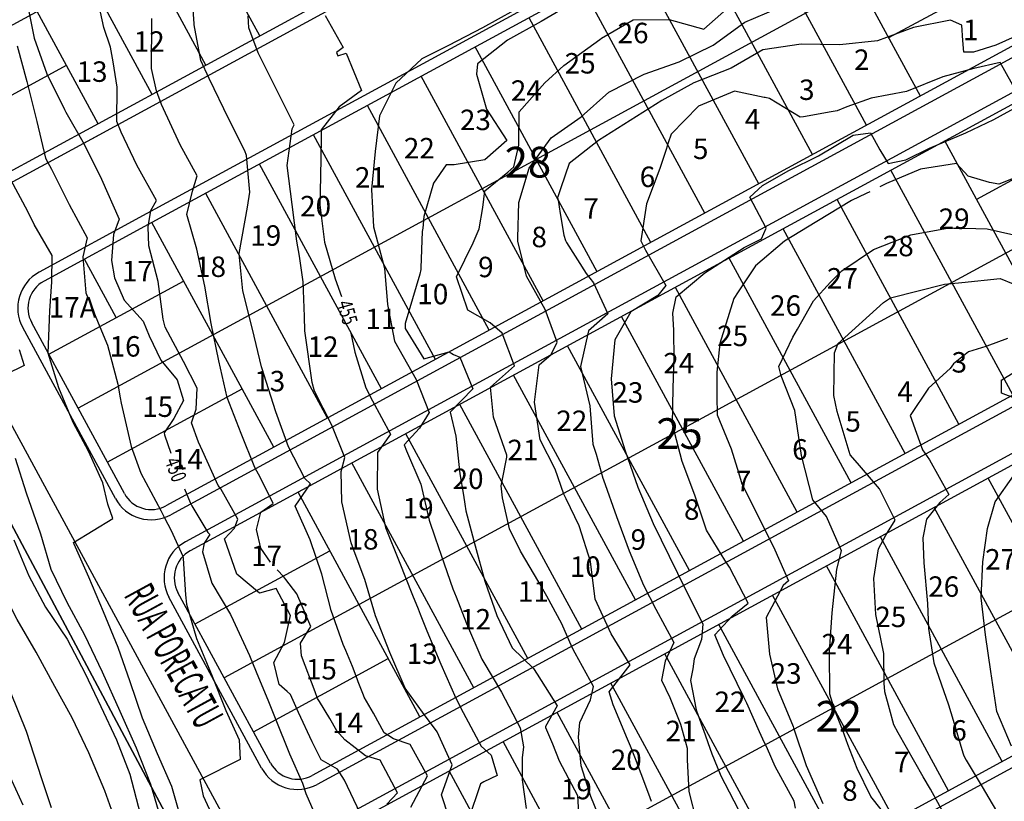
# Model space of a CAD drawing. Units: metres. Extents: x 408064 to 497533, y 7418034 to 7441460.
# Drawn here: x 432979 to 433172, y 7425462 to 7425614 of the extents above; entities that cross this region are included whole.
import ezdxf
from ezdxf.enums import TextEntityAlignment as Align

# ---------------------------------------------------------------- set-up
doc = ezdxf.new("R2010")
doc.units = ezdxf.units.M
for name, color, linetype in [('BAIRROS', 1, 'Continuous'), ('CURVA_INTERM', 255, 'Continuous'), ('CURVA_MESTRA', 1, 'Continuous'), ('DESENHO_LOTES', 3, 'Continuous'), ('DESENHO_QUADRAS', 7, 'Continuous'), ('MEIO_FIO', 8, 'Continuous'), ('NOME_LOTES', 7, 'Continuous'), ('NOME_QUADRAS', 7, 'Continuous'), ('NOME_RUAS', 7, 'Continuous'), ('TOP_CURVA_MESTRA', 1, 'Continuous')]:
    doc.layers.add(name, color=color, linetype=linetype)
doc.styles.add('ARIAL', font='arial.ttf')
doc.styles.add('LDUP', font='LDUP.SHX')

msp = doc.modelspace()

# ---------------------------------------------------------------- linework, layer by layer
at = {"layer": 'BAIRROS'}
for points in [[(432829.8472, 7425859.1653), (432869.2685, 7425718.6825), (432912.0186, 7425638.5261), (433052.9563, 7425374.268), (433136.6353, 7425217.3698), (433176.3231, 7425142.9552)], [(432589.6246, 7425281.2514), (432760.0674, 7425316.6563), (432762.3835, 7425312.4206), (432796.4179, 7425324.1663), (432819.7125, 7425328.979), (432962.828, 7425358.5464), (433025.5012, 7425364.9564), (433052.9563, 7425374.268), (432912.0186, 7425638.5261), (432400.9955, 7425594.6447)]]:
    msp.add_lwpolyline(points, dxfattribs=at)
at = {"layer": 'CURVA_INTERM', "linetype": 'Continuous'}
for points in [[(433045.7496, 7425459.2202, 451), (433042.6796, 7425465.6902, 451), (433041.3296, 7425467.8502, 451), (433038.1296, 7425469.6202, 451), (433036.4096, 7425473.1502, 451), (433033.6896, 7425478.9102, 451), (433032.1296, 7425482.4402, 451), (433031.4896, 7425483.0302, 451), (433029.8996, 7425484.3602, 451), (433028.8496, 7425488.7102, 451), (433030.9496, 7425492.5702, 451), (433032.1596, 7425497.8402, 451), (433029.3396, 7425503.1702, 451), (433026.0496, 7425502.2102, 451), (433021.6596, 7425505.9702, 451), (433019.2396, 7425512.8502, 451), (433021.1796, 7425514.9402, 451), (433021.8596, 7425516.7302, 451), (433018.5296, 7425522.6202, 451), (433017.9696, 7425523.3002, 451), (433014.9196, 7425530.0902, 451), (433014.1696, 7425531.7802, 451), (433012.7396, 7425535.5502, 451), (433013.6796, 7425538.2302, 451), (433013.8996, 7425542.3502, 451), (433011.2096, 7425547.5602, 451), (433007.5996, 7425554.2302, 451), (433007.2096, 7425555.8102, 451), (433006.2196, 7425563.1702, 451), (433004.4096, 7425570.1602, 451), (433004.2796, 7425573.8502, 451), (433004.8396, 7425577.0502, 451), (433005.8996, 7425579.0202, 451), (433002.0596, 7425585.9602, 451), (432999.0296, 7425592.3802, 451), (432998.1296, 7425594.4702, 451), (432998.2496, 7425601.1902, 451), (432997.4496, 7425606.1502, 451), (432996.8996, 7425609.0102, 451), (432995.6096, 7425612.8502, 451), (432994.1096, 7425619.8202, 451)], [(433055.6796, 7425460.3802, 453), (433058.9796, 7425466.5002, 453), (433055.5396, 7425472.6402, 453), (433052.3196, 7425473.7602, 453), (433050.4896, 7425474.9502, 453), (433048.3596, 7425478.7402, 453), (433046.5596, 7425481.9002, 453), (433046.4496, 7425482.3102, 453), (433045.4096, 7425484.9102, 453), (433045.1696, 7425485.4602, 453), (433044.2496, 7425487.8702, 453), (433042.9696, 7425491.0302, 453), (433042.4796, 7425492.2202, 453), (433040.0896, 7425498.8402, 453), (433038.2696, 7425505.9402, 453), (433036.0096, 7425512.6502, 453), (433033.0796, 7425519.2202, 453), (433036.0796, 7425523.6402, 453), (433034.9296, 7425524.6702, 453), (433031.7496, 7425530.8502, 453), (433029.2896, 7425537.7302, 453), (433026.4696, 7425546.4702, 453), (433024.7096, 7425553.8602, 453), (433022.8196, 7425561.3802, 453), (433022.1696, 7425567.9102, 453), (433022.0896, 7425568.6702, 453), (433023.7296, 7425577.7102, 453), (433024.1996, 7425580.6802, 453), (433023.5296, 7425587.8302, 453), (433023.2096, 7425588.7702, 453), (433020.0696, 7425594.9002, 453), (433016.1996, 7425602.9102, 453), (433014.5896, 7425606.3702, 453), (433013.2796, 7425613.3502, 453), (433013.2896, 7425613.5902, 453), (433012.9696, 7425618.2302, 453)], [(433087.6296, 7425617.7902, 457), (433081.2196, 7425614.0602, 457), (433074.5996, 7425610.3702, 457), (433068.7596, 7425605.7602, 457), (433068.5196, 7425603.7002, 457), (433070.4696, 7425596.8902, 457), (433074.4796, 7425590.7802, 457), (433070.1596, 7425586.9702, 457), (433064.1696, 7425586.0002, 457), (433062.6296, 7425585.9702, 457), (433060.1296, 7425582.4302, 457), (433058.2096, 7425575.8702, 457), (433058.0096, 7425573.5902, 457), (433057.9196, 7425572.9702, 457), (433057.6496, 7425565.8302, 457), (433057.6296, 7425565.5102, 457), (433057.4396, 7425564.6202, 457), (433054.5696, 7425554.9502, 457), (433054.6096, 7425554.0102, 457), (433058.2496, 7425548.0302, 457), (433063.1896, 7425549.4302, 457), (433064.0396, 7425548.9402, 457), (433065.2796, 7425548.4202, 457), (433067.7996, 7425542.1902, 457), (433063.3996, 7425537.6302, 457), (433064.4996, 7425532.9402, 457), (433065.2496, 7425525.5902, 457), (433065.9696, 7425521.3902, 457), (433066.2496, 7425519.6702, 457), (433066.4596, 7425518.3302, 457), (433068.2496, 7425511.4902, 457), (433070.1696, 7425504.5902, 457), (433072.4896, 7425497.8702, 457), (433075.4896, 7425491.5402, 457), (433079.7096, 7425487.5202, 457), (433080.4196, 7425486.3702, 457), (433084.3296, 7425480.1902, 457), (433082.0396, 7425476.1702, 457), (433082.0296, 7425475.9702, 457), (433083.4096, 7425472.7502, 457), (433084.7296, 7425469.4802, 457), (433088.3296, 7425462.6702, 457), (433088.6696, 7425455.7002, 457)], [(433075.8596, 7425616.1902, 456), (433069.6796, 7425612.7602, 456), (433063.0396, 7425609.3302, 456), (433057.8696, 7425606.7302, 456), (433052.7396, 7425601.9802, 456), (433049.5596, 7425595.6102, 456), (433048.7096, 7425588.6302, 456), (433048.0196, 7425581.1502, 456), (433048.3596, 7425573.8802, 456), (433050.5296, 7425565.7602, 456), (433051.1096, 7425558.7202, 456), (433052.4596, 7425551.5302, 456), (433056.7496, 7425544.0502, 456), (433059.2696, 7425537.6002, 456), (433057.3696, 7425534.4802, 456), (433054.3596, 7425531.2602, 456), (433054.8296, 7425530.0802, 456), (433057.6296, 7425523.5502, 456), (433059.2796, 7425516.4902, 456), (433060.4496, 7425513.0702, 456), (433062.2096, 7425507.9502, 456), (433063.9296, 7425503.1102, 456), (433064.5296, 7425501.5502, 456), (433066.5896, 7425496.3002, 456), (433069.5796, 7425489.3002, 456), (433069.7996, 7425489.0002, 456), (433073.4096, 7425482.8902, 456), (433077.0596, 7425475.8802, 456), (433077.7396, 7425472.2202, 456), (433077.4896, 7425470.0302, 456), (433077.4496, 7425465.7502, 456), (433078.2596, 7425460.1202, 456)], [(433093.6796, 7425455.7902, 458), (433090.9196, 7425462.4502, 458), (433089.0196, 7425468.4402, 458), (433088.5296, 7425474.1102, 458), (433088.7296, 7425476.9502, 458), (433090.8496, 7425481.3802, 458), (433091.4096, 7425483.9702, 458), (433087.8196, 7425490.5102, 458), (433087.2696, 7425491.5902, 458), (433085.2096, 7425496.2302, 458), (433082.3296, 7425501.6302, 458), (433080.7096, 7425504.3902, 458), (433077.1296, 7425510.4402, 458), (433074.9696, 7425514.7902, 458), (433073.6096, 7425520.9102, 458), (433073.3696, 7425523.2502, 458), (433073.5696, 7425524.2302, 458), (433074.4496, 7425528.8302, 458), (433074.4996, 7425529.2202, 458), (433071.8596, 7425536.6802, 458), (433071.3096, 7425542.5202, 458), (433075.9696, 7425546.6902, 458), (433073.5796, 7425553.0902, 458), (433071.2096, 7425555.0902, 458), (433066.8596, 7425557.5502, 458), (433064.5996, 7425564.0902, 458), (433067.8796, 7425570.7602, 458), (433069.0496, 7425573.4702, 458), (433069.7696, 7425577.6302, 458), (433070.1996, 7425580.9002, 458), (433074.6896, 7425584.5902, 458), (433075.8696, 7425585.6102, 458), (433076.8496, 7425589.8302, 458), (433076.7996, 7425590.2602, 458), (433076.8696, 7425596.3902, 458), (433081.9296, 7425602.0102, 458), (433085.6096, 7425605.4302, 458), (433092.6896, 7425610.5102, 458), (433092.9896, 7425610.7702, 458), (433099.1996, 7425614.3702, 458), (433106.2096, 7425614.4202, 458), (433113.0096, 7425612.5402, 458), (433118.5896, 7425617.4202, 458)], [(433102.7696, 7425461.4702, 459), (433102.2496, 7425462.9102, 459), (433100.7896, 7425466.9002, 459), (433099.6496, 7425469.8302, 459), (433098.6496, 7425472.3502, 459), (433098.0996, 7425473.6902, 459), (433095.3096, 7425480.3802, 459), (433094.4896, 7425482.9302, 459), (433098.6396, 7425488.2402, 459), (433094.8696, 7425494.2602, 459), (433091.7396, 7425501.0902, 459), (433090.8696, 7425508.4402, 459), (433088.6796, 7425515.2202, 459), (433088.6096, 7425515.4302, 459), (433086.0896, 7425520.7102, 459), (433085.6496, 7425521.6202, 459), (433083.9296, 7425526.5102, 459), (433080.9996, 7425532.2502, 459), (433079.9196, 7425539.6002, 459), (433080.7796, 7425546.9202, 459), (433083.1796, 7425548.9002, 459), (433084.3296, 7425551.3102, 459), (433081.9596, 7425557.6902, 459), (433078.3496, 7425564.2002, 459), (433076.6496, 7425571.0702, 459), (433076.6496, 7425571.7502, 459), (433076.7896, 7425578.6602, 459), (433078.8396, 7425585.3802, 459), (433083.1596, 7425591.2902, 459), (433089.0196, 7425595.4002, 459), (433094.4296, 7425600.1802, 459), (433101.3496, 7425603.7602, 459), (433108.1696, 7425606.1502, 459), (433114.8796, 7425609.3702, 459), (433121.0396, 7425613.8702, 459), (433127.4796, 7425616.6602, 459)], [(433028.2496, 7425508.2702, 452), (433026.3296, 7425511.0702, 452), (433025.4796, 7425514.7102, 452), (433026.3496, 7425518.0602, 452), (433028.7796, 7425519.8002, 452), (433026.2796, 7425524.8002, 452), (433025.1696, 7425526.8402, 452), (433022.4896, 7425533.4502, 452), (433019.7596, 7425540.4902, 452), (433018.1196, 7425547.7002, 452), (433016.6296, 7425554.9502, 452), (433015.3696, 7425562.2502, 452), (433013.8396, 7425569.5002, 452), (433011.8596, 7425576.2902, 452), (433012.9396, 7425580.8202, 452), (433013.8796, 7425583.8302, 452), (433010.5696, 7425589.9102, 452), (433006.8796, 7425597.7702, 452), (433005.9396, 7425600.4902, 452), (433004.9696, 7425604.8302, 452), (433005.0096, 7425614.3102, 452), (433004.9996, 7425614.6202, 452)], [(433063.1096, 7425458.4202, 454), (433061.6996, 7425462.8102, 454), (433063.7996, 7425468.7002, 454), (433060.8296, 7425475.0902, 454), (433057.9496, 7425478.9902, 454), (433054.5796, 7425483.6902, 454), (433051.5596, 7425490.6202, 454), (433048.7696, 7425497.7802, 454), (433046.6596, 7425504.9302, 454), (433044.8096, 7425509.9502, 454), (433044.0096, 7425512.0802, 454), (433042.2096, 7425520.1102, 454), (433042.0396, 7425526.0602, 454), (433042.7596, 7425528.7702, 454), (433040.2596, 7425535.0902, 454), (433036.8396, 7425541.7202, 454), (433036.4096, 7425543.4302, 454), (433034.9296, 7425553.5502, 454), (433034.8896, 7425556.3402, 454), (433034.6096, 7425563.1502, 454), (433033.8896, 7425568.1502, 454), (433033.3696, 7425571.0902, 454), (433032.4396, 7425578.2502, 454), (433031.5196, 7425585.8402, 454), (433032.4896, 7425593.0502, 454), (433032.8496, 7425593.8402, 454), (433029.2696, 7425600.9802, 454), (433025.8396, 7425607.8902, 454), (433024.0096, 7425612.7902, 454), (433023.8496, 7425615.1502, 454)], [(432978.6496, 7425609.2502, 449), (432980.5296, 7425602.3002, 449), (432982.5096, 7425594.5002, 449), (432984.2096, 7425587.3202, 449), (432985.3496, 7425585.1602, 449), (432988.8596, 7425578.2602, 449), (432992.3396, 7425571.7302, 449), (432991.4796, 7425568.0202, 449), (432992.0996, 7425560.9602, 449), (432994.8496, 7425554.3502, 449), (432996.3296, 7425550.7502, 449), (432998.3696, 7425543.1102, 449), (432998.8296, 7425540.4402, 449), (432999.0096, 7425539.3902, 449), (433000.9696, 7425530.9102, 449), (433002.8496, 7425525.7202, 449), (433006.7796, 7425518.4102, 449), (433007.4696, 7425516.9602, 449), (433008.7696, 7425514.4702, 449), (433011.0496, 7425509.4702, 449), (433011.1196, 7425508.9902, 449), (433011.5896, 7425501.9402, 449), (433011.7696, 7425500.1002, 449), (433013.7496, 7425493.3502, 449), (433016.6796, 7425486.3302, 449), (433019.4896, 7425479.3202, 449), (433022.0996, 7425473.5602, 449), (433022.3096, 7425469.7002, 449), (433014.3796, 7425465.7302, 449), (433015.0496, 7425462.5902, 449), (433017.4396, 7425457.4102, 449)], [(433174.3896, 7425599.9202, 461), (433170.9796, 7425606.0402, 461), (433165.8896, 7425604.8402, 461), (433159.7696, 7425603.2302, 461), (433152.6896, 7425600.3302, 461), (433145.7696, 7425599.0402, 461), (433141.0096, 7425597.3102, 461), (433139.0896, 7425596.5802, 461), (433137.9296, 7425596.3502, 461), (433132.5296, 7425595.3902, 461), (433131.8896, 7425595.3002, 461), (433125.8996, 7425599.0002, 461), (433125.0096, 7425599.1902, 461), (433124.8496, 7425599.1902, 461), (433119.0196, 7425600.4102, 461), (433111.9896, 7425597.5002, 461), (433106.5996, 7425592.0202, 461), (433106.0496, 7425590.2702, 461), (433105.6496, 7425589.0302, 461), (433104.4196, 7425585.3002, 461), (433101.7996, 7425578.3602, 461), (433100.6796, 7425571.1502, 461), (433101.6096, 7425569.3302, 461), (433105.6096, 7425562.4102, 461), (433104.0096, 7425560.4602, 461), (433098.7496, 7425557.2602, 461), (433095.6296, 7425551.8002, 461), (433094.8696, 7425544.1802, 461), (433095.4496, 7425536.9002, 461), (433097.6396, 7425530.0902, 461), (433100.1196, 7425522.9702, 461), (433103.1396, 7425515.8702, 461), (433106.2396, 7425509.4802, 461), (433109.5296, 7425502.8102, 461), (433112.8296, 7425496.2402, 461), (433112.8596, 7425496.1702, 461), (433112.5396, 7425493.1702, 461), (433111.1596, 7425489.3902, 461), (433110.8496, 7425487.4702, 461), (433110.4196, 7425485.1502, 461), (433111.5496, 7425479.4502, 461), (433112.8496, 7425475.7902, 461), (433112.9396, 7425475.4302, 461), (433114.5696, 7425470.7902, 461), (433116.2096, 7425466.8302, 461), (433116.2096, 7425466.7902, 461), (433118.8896, 7425461.6302, 461), (433121.8696, 7425455.6802, 461)], [(433130.9696, 7425460.2202, 462), (433130.6696, 7425461.5902, 462), (433126.9696, 7425468.3402, 462), (433125.4496, 7425471.7902, 462), (433124.5696, 7425473.7102, 462), (433123.9196, 7425475.1002, 462), (433121.4096, 7425480.7502, 462), (433120.8596, 7425481.9302, 462), (433116.8896, 7425490.0702, 462), (433115.1796, 7425494.1202, 462), (433118.5996, 7425497.7402, 462), (433121.6896, 7425500.2602, 462), (433118.0696, 7425507.2902, 462), (433117.1296, 7425508.7102, 462), (433113.5496, 7425514.5502, 462), (433111.2296, 7425521.3702, 462), (433108.7996, 7425527.9802, 462), (433106.9196, 7425535.2202, 462), (433107.0396, 7425542.3802, 462), (433107.2496, 7425547.9502, 462), (433107.1296, 7425553.6702, 462), (433106.9496, 7425556.9802, 462), (433107.5896, 7425560.1702, 462), (433113.2196, 7425564.8502, 462), (433120.8896, 7425569.8402, 462), (433124.3196, 7425571.5602, 462), (433125.2396, 7425573.6202, 462), (433122.0396, 7425579.6902, 462), (433124.5196, 7425581.9802, 462), (433129.6696, 7425584.8802, 462), (433135.4696, 7425587.7802, 462), (433142.2296, 7425591.8002, 462), (433145.6096, 7425592.2802, 462), (433147.4896, 7425588.9102, 462), (433149.0796, 7425586.2402, 462), (433152.5296, 7425586.9702, 462), (433157.1996, 7425589.2302, 462), (433164.2796, 7425592.2802, 462), (433169.7496, 7425594.8602, 462), (433174.4196, 7425597.4302, 462)], [(433179.3196, 7425585.6202, 463), (433170.7796, 7425582.2402, 463), (433168.9296, 7425582.5502, 463), (433164.7696, 7425583.7902, 463), (433162.4596, 7425586.2802, 463), (433155.4296, 7425585.1302, 463), (433148.7896, 7425582.3802, 463), (433147.4396, 7425581.7202, 463)], [(433010.9796, 7425457.1202, 448), (433008.8896, 7425464.4102, 448), (433006.1296, 7425470.8502, 448), (433003.1596, 7425477.8002, 448), (433000.7896, 7425484.9102, 448), (432998.4096, 7425491.6402, 448), (432995.5696, 7425498.6202, 448), (432992.6596, 7425505.3702, 448), (432989.8096, 7425511.8502, 448), (432989.6496, 7425512.1502, 448), (432997.3896, 7425516.8502, 448), (432996.3896, 7425519.6502, 448), (432995.3996, 7425523.8402, 448), (432992.5996, 7425530.0202, 448), (432989.6096, 7425535.6102, 448), (432986.7996, 7425542.3702, 448), (432984.6896, 7425549.2002, 448), (432985.0796, 7425557.4802, 448), (432985.4596, 7425563.1302, 448), (432985.5296, 7425568.2502, 448), (432981.9996, 7425574.3102, 448), (432980.7396, 7425576.8802, 448), (432977.4096, 7425583.0402, 448)], [(433145.4896, 7425580.7102, 463), (433144.7696, 7425580.3902, 463), (433141.9496, 7425579.0202, 463), (433135.1596, 7425574.9402, 463), (433128.7996, 7425571.0802, 463), (433123.1296, 7425566.2302, 463), (433119.7696, 7425561.1502, 463), (433118.8896, 7425559.8902, 463), (433116.1696, 7425551.0302, 463), (433115.5796, 7425545.4702, 463), (433115.5696, 7425540.7902, 463), (433115.6496, 7425537.1102, 463), (433118.3896, 7425530.4802, 463), (433119.5696, 7425526.6702, 463), (433120.2096, 7425524.5502, 463), (433120.4796, 7425523.6002, 463), (433123.6496, 7425517.2702, 463), (433126.9096, 7425510.7302, 463), (433129.6196, 7425504.6402, 463), (433128.5596, 7425503.7302, 463), (433125.1996, 7425497.5002, 463), (433125.8796, 7425490.2902, 463), (433127.4496, 7425483.5502, 463), (433130.4896, 7425476.1502, 463), (433130.5396, 7425475.9302, 463), (433133.0696, 7425468.5302, 463), (433136.3296, 7425461.1002, 463)], [(433151.2196, 7425455.4902, 464), (433145.6996, 7425462.4702, 464), (433143.0096, 7425467.9502, 464), (433141.2096, 7425472.6702, 464), (433140.1996, 7425475.3502, 464), (433138.6896, 7425479.3102, 464), (433137.6496, 7425482.5102, 464), (433137.5996, 7425490.8002, 464), (433138.1396, 7425498.4002, 464), (433139.0496, 7425506.9102, 464), (433139.9496, 7425510.5402, 464), (433137.0496, 7425517.2402, 464), (433134.3396, 7425520.5002, 464), (433132.1596, 7425529.1902, 464), (433130.8296, 7425537.9702, 464), (433128.1396, 7425544.7602, 464), (433127.7296, 7425546.5502, 464), (433130.4096, 7425552.3102, 464), (433131.3396, 7425553.8902, 464), (433134.4896, 7425559.3902, 464), (433137.8096, 7425563.0702, 464), (433140.0196, 7425565.2702, 464), (433146.2196, 7425569.4702, 464), (433153.5496, 7425572.3102, 464), (433161.0196, 7425573.6802, 464), (433161.9296, 7425573.6302, 464), (433164.0496, 7425573.5902, 464), (433168.4496, 7425573.4902, 464), (433175.7296, 7425571.8702, 464)], [(433172.4696, 7425552.0702, 466), (433168.3996, 7425550.5602, 466), (433168.2096, 7425550.4702, 466), (433164.8396, 7425549.4402, 466), (433161.8796, 7425547.0702, 466), (433161.1996, 7425546.1802, 466), (433156.9696, 7425542.3102, 466), (433153.4296, 7425536.9902, 466), (433154.6496, 7425533.5502, 466), (433155.8196, 7425530.2402, 466), (433157.2096, 7425528.3402, 466), (433160.9496, 7425521.5502, 466), (433159.2296, 7425519.9502, 466), (433156.6096, 7425516.6902, 466), (433155.8896, 7425513.0702, 466), (433156.0696, 7425508.1802, 466), (433156.7896, 7425500.2102, 466), (433156.9696, 7425495.3302, 466), (433158.0596, 7425488.6302, 466), (433160.8896, 7425480.3902, 466), (433161.7996, 7425477.3902, 466), (433163.7296, 7425470.9902, 466), (433163.8796, 7425470.4102, 466), (433164.3696, 7425469.5902, 466), (433167.4596, 7425464.3702, 466), (433171.6096, 7425457.3802, 466)], [(432979.0696, 7425549.8602, 447), (432980.0296, 7425546.7802, 447), (432972.6496, 7425543.1902, 447)], [(433175.7096, 7425539.6302, 467), (433171.2396, 7425541.3702, 467), (433171.2896, 7425543.9702, 467), (433171.3296, 7425543.9502, 467), (433176.1696, 7425546.9302, 467)], [(432978.2396, 7425528.6202, 447), (432980.4296, 7425521.8402, 447), (432983.2196, 7425513.8702, 447), (432985.2296, 7425506.9402, 447), (432988.3496, 7425500.4902, 447), (432991.8096, 7425494.1202, 447), (432995.2696, 7425486.8302, 447), (432998.7596, 7425479.1602, 447), (433001.9296, 7425472.0002, 447), (433004.7596, 7425464.8902, 447), (433006.7396, 7425458.0702, 447)], [(433173.2296, 7425472.3102, 467), (433170.3696, 7425479.1002, 467), (433169.1696, 7425486.9202, 467), (433168.1196, 7425494.1102, 467), (433167.3096, 7425501.3302, 467), (433167.6496, 7425508.3602, 467), (433168.5596, 7425514.8802, 467), (433170.0096, 7425520.1302, 467), (433173.6296, 7425525.2002, 467)], [(432978.0196, 7425512.6402, 446), (432980.9196, 7425505.6602, 446), (432984.2196, 7425499.4702, 446), (432988.4096, 7425493.2502, 446), (432991.9896, 7425486.5202, 446), (432995.0096, 7425480.0602, 446), (432998.0696, 7425473.5402, 446), (433000.7096, 7425466.8402, 446), (433002.7296, 7425459.0802, 446)], [(433050.9896, 7425460.9802, 452), (433053.0996, 7425463.2002, 452), (433049.6896, 7425469.5702, 452), (433046.7996, 7425470.4202, 452), (433042.7496, 7425473.5802, 452), (433041.1896, 7425475.3202, 452), (433039.8096, 7425477.7102, 452), (433037.8096, 7425481.0302, 452), (433037.4196, 7425481.6602, 452), (433036.9496, 7425482.9702, 452), (433034.2896, 7425490.0002, 452), (433034.0796, 7425492.4302, 452), (433036.1496, 7425495.6902, 452), (433034.4396, 7425499.7202, 452), (433033.3896, 7425502.0802, 452), (433031.2396, 7425504.9302, 452), (433030.8096, 7425505.4302, 452), (433029.5296, 7425506.7902, 452)], [(432985.3896, 7425460.2302, 444), (432983.4496, 7425465.9102, 444), (432980.4896, 7425475.1702, 444), (432977.3396, 7425482.9202, 444)], [(432979.7996, 7425460.8002, 443), (432975.5196, 7425470.1802, 443)]]:
    msp.add_polyline3d(points, dxfattribs=at)
at = {"layer": 'CURVA_MESTRA', "linetype": 'Continuous'}
for points in [[(432980.4496, 7425618.3002, 450), (432981.9996, 7425610.7602, 450), (432984.4396, 7425603.8202, 450), (432987.9096, 7425596.8202, 450), (432988.1996, 7425596.3102, 450), (432991.7596, 7425590.0102, 450), (432995.1696, 7425583.1802, 450), (432998.6296, 7425575.3602, 450), (432997.4996, 7425572.3502, 450), (432997.1296, 7425567.2702, 450), (432997.6896, 7425563.8802, 450), (432999.5696, 7425559.5502, 450), (433003.2896, 7425555.4202, 450), (433004.4796, 7425552.5502, 450), (433006.7496, 7425547.7902, 450), (433009.9396, 7425543.9602, 450), (433011.1996, 7425539.9302, 450), (433009.2896, 7425536.4102, 450), (433007.4496, 7425533.6002, 450), (433007.4696, 7425533.2002, 450), (433008.7296, 7425529.5902, 450)], [(433038.9396, 7425615.1702, 455), (433042.4196, 7425608.9602, 455), (433041.1496, 7425607.9402, 455), (433041.3996, 7425607.3402, 455), (433043.0196, 7425607.8502, 455), (433046.0296, 7425600.5502, 455), (433041.6696, 7425597.3402, 455), (433038.1296, 7425592.8302, 455), (433038.1296, 7425591.1502, 455), (433038.0096, 7425583.7502, 455), (433037.9096, 7425578.1702, 455), (433038.7896, 7425570.8802, 455), (433040.9096, 7425563.7102, 455), (433042.0896, 7425560.2302, 455)], [(433177.1296, 7425612.5602, 460), (433170.1596, 7425609.3802, 460), (433165.7896, 7425608.0102, 460), (433163.9196, 7425608.0102, 460), (433163.6996, 7425610.3202, 460), (433163.4996, 7425613.2902, 460), (433161.3196, 7425614.2702, 460), (433154.0796, 7425612.8602, 460), (433146.9896, 7425610.2802, 460), (433139.6296, 7425609.4402, 460), (433132.0996, 7425609.6002, 460), (433124.5696, 7425608.4902, 460), (433118.3496, 7425604.9302, 460), (433111.0496, 7425602.0202, 460), (433104.7996, 7425598.5502, 460), (433098.6196, 7425594.6602, 460), (433092.3996, 7425590.7902, 460), (433086.6596, 7425586.2802, 460), (433085.0496, 7425581.5102, 460), (433084.4896, 7425579.9102, 460), (433084.3796, 7425579.6302, 460), (433084.4896, 7425579.0702, 460), (433084.9296, 7425576.5102, 460), (433085.6296, 7425572.2702, 460), (433085.9296, 7425571.2302, 460), (433086.1296, 7425570.7902, 460), (433089.9996, 7425564.7802, 460), (433091.4496, 7425562.9502, 460), (433094.2696, 7425556.8702, 460), (433090.4296, 7425553.5402, 460), (433088.8796, 7425546.5802, 460), (433090.7196, 7425538.9002, 460), (433091.3296, 7425531.3902, 460), (433091.9296, 7425529.4302, 460), (433093.2896, 7425524.7502, 460), (433093.3796, 7425524.4202, 460), (433095.9296, 7425517.2302, 460), (433098.4196, 7425510.5102, 460), (433101.2096, 7425503.8202, 460), (433103.6496, 7425499.1002, 460), (433107.1596, 7425492.5902, 460), (433105.4396, 7425488.9302, 460), (433104.7196, 7425485.2102, 460), (433106.3696, 7425481.8302, 460), (433108.4896, 7425476.5902, 460), (433109.7696, 7425471.9102, 460), (433109.7696, 7425469.6302, 460), (433110.0896, 7425463.4702, 460), (433111.5996, 7425457.5702, 460)], [(433159.9096, 7425459.2602, 465), (433157.3996, 7425463.9202, 465), (433155.9296, 7425466.3102, 465), (433151.0496, 7425474.9502, 465), (433150.2296, 7425476.4702, 465), (433149.3696, 7425479.5902, 465), (433148.4496, 7425482.9502, 465), (433148.4096, 7425483.0702, 465), (433148.3296, 7425484.5502, 465), (433148.2596, 7425490.4402, 465), (433146.6496, 7425498.0402, 465), (433146.2896, 7425505.1002, 465), (433147.1896, 7425510.9002, 465), (433148.6396, 7425513.6102, 465), (433150.4496, 7425516.5102, 465), (433147.3696, 7425522.6702, 465), (433143.0896, 7425527.6702, 465), (433141.6496, 7425529.2802, 465), (433139.0896, 7425537.7502, 465), (433138.4496, 7425540.9102, 465), (433138.5696, 7425549.2302, 465), (433138.6096, 7425549.2302, 465), (433139.2496, 7425550.9502, 465), (433139.2496, 7425550.9902, 465), (433148.2096, 7425559.0702, 465), (433148.2096, 7425559.1102, 465), (433149.5796, 7425560.0002, 465), (433160.0896, 7425562.6702, 465), (433163.5296, 7425562.9602, 465), (433170.9796, 7425563.8002, 465), (433173.5596, 7425562.7102, 465)], [(433043.9696, 7425553.0702, 455), (433044.7396, 7425549.3602, 455), (433046.8896, 7425542.4102, 455), (433048.1996, 7425539.8502, 455), (433051.7296, 7425533.3102, 455), (433049.1896, 7425529.7302, 455), (433049.0696, 7425522.5702, 455), (433050.7396, 7425515.0702, 455), (433053.3996, 7425508.4102, 455), (433056.0296, 7425501.8302, 455), (433057.1296, 7425499.1502, 455), (433057.5296, 7425498.1102, 455), (433058.8196, 7425494.9002, 455), (433061.5796, 7425488.3402, 455), (433064.4696, 7425481.6802, 455), (433065.9496, 7425478.9202, 455), (433069.4396, 7425472.3002, 455), (433071.4096, 7425470.5302, 455), (433072.5896, 7425466.6102, 455), (433069.9696, 7425465.3502, 455), (433069.2896, 7425464.9802, 455), (433066.8896, 7425457.7502, 455)], [(432990.7496, 7425431.0702, 445), (432994.8996, 7425427.2802, 445), (433001.2796, 7425421.3002, 445), (433007.4596, 7425416.5102, 445), (433006.4696, 7425424.0902, 445), (433004.0696, 7425433.8702, 445), (433002.0796, 7425442.2902, 445), (433000.2096, 7425449.1802, 445), (432999.8496, 7425450.7102, 445), (432999.4896, 7425452.1502, 445), (432998.4096, 7425456.3002, 445), (432995.8096, 7425463.5702, 445), (432992.6896, 7425471.0302, 445), (432989.4096, 7425477.8502, 445), (432986.0496, 7425484.0102, 445), (432982.3996, 7425490.7202, 445), (432978.6796, 7425497.0602, 445), (432975.2296, 7425503.7202, 445), (432972.1096, 7425510.4402, 445), (432969.7696, 7425517.3102, 445), (432967.6696, 7425524.3302, 445), (432965.7696, 7425529.6702, 445)], [(433011.4096, 7425522.6702, 450), (433012.4896, 7425519.9902, 450), (433012.8596, 7425519.3202, 450), (433015.9396, 7425514.1302, 450), (433016.3496, 7425513.7402, 450), (433015.2196, 7425512.0002, 450), (433014.9496, 7425510.3102, 450), (433016.7196, 7425504.2102, 450), (433020.3896, 7425498.0902, 450), (433020.8896, 7425496.9902, 450), (433024.0896, 7425490.0302, 450), (433025.4496, 7425486.8702, 450), (433027.8496, 7425481.0302, 450), (433029.1296, 7425477.8102, 450), (433031.9496, 7425470.8502, 450), (433034.4596, 7425465.0702, 450), (433035.1496, 7425463.0502, 450), (433036.6896, 7425459.4702, 450)]]:
    msp.add_polyline3d(points, dxfattribs=at)
at = {"layer": 'DESENHO_LOTES'}
for p, q in [((433135.4997, 7425699.0181), (432956.2119, 7425601.6944)), ((433155.4103, 7425599.4562), (433131.5565, 7425643.3993)), ((433144.864, 7425593.7313), (433121.0101, 7425637.6744)), ((433169.8492, 7425635.7401), (432990.5615, 7425538.4164)), ((433026.1437, 7425611.2099), (433014.2168, 7425633.1815)), ((433134.3176, 7425588.0064), (433110.4638, 7425631.9495)), ((433015.5974, 7425605.485), (433003.6705, 7425627.4565)), ((433123.7713, 7425582.2815), (433099.9174, 7425626.2245)), ((433149.2083, 7425610.8814), (433175.5742, 7425625.1938)), ((433005.051, 7425599.7601), (432993.1241, 7425621.7316)), ((433113.225, 7425576.5565), (433089.3711, 7425620.4996)), ((432994.5047, 7425594.0352), (432982.5778, 7425616.0067)), ((433102.6786, 7425570.8316), (433078.8248, 7425614.7747)), ((433092.1323, 7425565.1067), (433068.2784, 7425609.0498)), ((432961.9369, 7425591.148), (432988.3027, 7425605.4604)), ((433081.586, 7425559.3818), (433057.7321, 7425603.3248)), ((433071.0396, 7425553.6568), (433047.1858, 7425597.5999)), ((433192.7489, 7425593.5547), (433166.3831, 7425579.2424)), ((433060.4933, 7425547.9319), (433036.6394, 7425591.875)), ((433184.0349, 7425546.7246), (433160.1811, 7425590.6676)), ((433049.9469, 7425542.207), (433026.0931, 7425586.1501)), ((433173.4886, 7425540.9996), (433149.6347, 7425584.9427)), ((433198.4739, 7425583.0084), (433019.1861, 7425485.6847)), ((433039.4006, 7425536.4821), (433015.5467, 7425580.4251)), ((433162.9423, 7425535.2747), (433139.0884, 7425579.2178)), ((433028.8543, 7425530.7571), (433005.0004, 7425574.7002)), ((433152.3959, 7425529.5498), (433128.5421, 7425573.4929)), ((432998.0195, 7425556.1189), (432991.8175, 7425567.5441)), ((433141.8496, 7425523.8249), (433117.9957, 7425567.7679)), ((432984.8366, 7425548.9627), (433011.2024, 7425563.275)), ((433131.3033, 7425518.0999), (433107.4494, 7425562.043)), ((433120.7569, 7425512.375), (433096.9031, 7425556.3181)), ((433110.2106, 7425506.6501), (433086.3567, 7425550.5932)), ((433099.6642, 7425500.9252), (433075.8104, 7425544.8682)), ((432996.2864, 7425527.87), (433022.6523, 7425542.1823)), ((433089.1179, 7425495.2002), (433065.264, 7425539.1433)), ((433078.5716, 7425489.4753), (433054.7177, 7425533.4184)), ((433068.0252, 7425483.7504), (433044.1714, 7425527.6934)), ((433228.0526, 7425528.519), (433048.7649, 7425431.1953)), ((433192.521, 7425480.7853), (433168.6672, 7425524.7284)), ((433057.4789, 7425478.0255), (433033.625, 7425521.9685)), ((433181.9747, 7425475.0604), (433158.1209, 7425519.0034)), ((433171.4284, 7425469.3354), (433147.5745, 7425513.2785)), ((433013.4612, 7425496.231), (433039.827, 7425510.5433)), ((433160.882, 7425463.6105), (433137.0282, 7425507.5536)), ((433150.3357, 7425457.8856), (433126.4818, 7425501.8287)), ((433139.7894, 7425452.1607), (433115.9355, 7425496.1037)), ((433129.243, 7425446.4357), (433105.3892, 7425490.3788)), ((433024.911, 7425475.1383), (433051.2769, 7425489.4507)), ((433118.6967, 7425440.7108), (433094.8428, 7425484.6539)), ((433108.1504, 7425434.9859), (433084.2965, 7425478.929)), ((433097.604, 7425429.261), (433073.7502, 7425473.204)), ((433087.0577, 7425423.536), (433063.2038, 7425467.4791))]:
    msp.add_line(p, q, dxfattribs=at)
at = {"layer": 'DESENHO_QUADRAS'}
for p, q in [((433142.1534, 7425674.1841), (432982.3886, 7425587.4581)), ((433152.6491, 7425654.8492), (433005.0004, 7425574.7002)), ((433176.503, 7425610.9061), (433007.7616, 7425519.3073)), ((433181.2738, 7425602.1175), (433012.5324, 7425510.5187)), ((432994.5047, 7425594.0352), (432973.4121, 7425582.5853)), ((433005.0004, 7425574.7002), (432983.9077, 7425563.2504)), ((433205.1276, 7425558.1744), (433036.3862, 7425466.5756)), ((432999.626, 7425521.718), (432981.497, 7425555.1147)), ((433210.8525, 7425547.6281), (433042.1111, 7425456.0293)), ((433028.2506, 7425468.9863), (433010.1217, 7425502.383)), ((433234.7064, 7425503.685), (433065.965, 7425412.0862))]:
    msp.add_line(p, q, dxfattribs=at)
for centre, start, end in [((432986.7702, 7425557.9772), 118.494679, 208.494679), ((433004.8991, 7425524.5805), 208.494679, 298.494679), ((433015.3948, 7425505.2455), 118.494679, 208.494679), ((433033.5238, 7425471.8488), 208.494679, 298.494679)]:
    msp.add_arc(centre, 6, start, end, dxfattribs=at)
at = {"layer": 'MEIO_FIO'}
for p, q in [((433143.1076, 7425672.4264), (432983.3427, 7425585.7004)), ((433151.695, 7425656.6069), (433004.0463, 7425576.4579)), ((433177.4571, 7425609.1484), (433008.7157, 7425517.5496)), ((433180.3196, 7425603.8752), (433011.5782, 7425512.2764)), ((432995.4589, 7425592.2774), (432974.3662, 7425580.8276)), ((433004.0463, 7425576.4579), (432982.9536, 7425565.0081)), ((433206.0818, 7425556.4167), (433037.3404, 7425464.8179)), ((432997.8682, 7425520.7638), (432979.7393, 7425554.1606)), ((433285.0217, 7424968.7188), (432969.1177, 7425550.6704)), ((433209.8984, 7425549.3858), (433041.157, 7425457.787)), ((433235.6606, 7425501.9273), (433066.9192, 7425410.3285)), ((433026.4929, 7425468.0322), (433008.3639, 7425501.4289))]:
    msp.add_line(p, q, dxfattribs=at)
msp.add_lwpolyline([(433968.1032, 7425580.0457), (433943.0476, 7425557.6701), (433926.4029, 7425541.0254), (433908.9473, 7425525.2324), (433884.5586, 7425500.8437), (433860.3359, 7425476.2925), (433849.3683, 7425463.7407), (433831.9839, 7425446.3563), (433803.1382, 7425417.5106), (433776.0263, 7425390.3988), (433749.3771, 7425363.7495), (433715.9458, 7425330.3183), (433688.705, 7425305.75), (433670.682, 7425289.3656), (433653.8663, 7425272.5499), (433624.2641, 7425242.9477), (433604.3119, 7425221.1302), (433577.2638, 7425195.0102, 0), (433574.3421, 7425192.1888, -0.40402534), (433568.239, 7425192.1888), (433563.9504, 7425197.5033)], format="xyb", dxfattribs=at)
for centre, start, end in [((432986.7702, 7425557.9772), 118.494679, 208.494679), ((433004.8991, 7425524.5805), 208.494679, 298.494679), ((433015.3948, 7425505.2455), 118.494679, 208.494679), ((433033.5238, 7425471.8488), 208.494679, 298.494679)]:
    msp.add_arc(centre, 8, start, end, dxfattribs=at)

# ---------------------------------------------------------------- texts
at = {"layer": 'NOME_LOTES', "ltscale": 2, "style": 'ARIAL'}
for s, p in [('26', (433096.1454, 7425609.7794)), ('1', (433163.7398, 7425610.3787)), ('12', (433001.4679, 7425608.1098)), ('25', (433085.7983, 7425603.8569)), ('2', (433142.4197, 7425604.5625)), ('13', (432990.283, 7425602.2287)), ('24', (433075.256, 7425598.5195)), ('3', (433131.6624, 7425598.6842)), ('23', (433065.2993, 7425592.792)), ('4', (433121.0402, 7425592.9409)), ('22', (433054.3213, 7425587.2533)), ('5', (433110.8899, 7425587.1311)), ('21', (433044.7528, 7425581.5453)), ('6', (433100.4714, 7425581.6577)), ('20', (433034.0238, 7425575.9157)), ('7', (433089.4532, 7425575.4722)), ('29', (433158.9765, 7425573.4624)), ('19', (433024.2654, 7425570.1804)), ('8', (433079.2989, 7425569.8925)), ('28', (433148.0437, 7425568.125)), ('18', (433013.4711, 7425564.0711)), ('9', (433068.8546, 7425564.023)), ('17', (432999.1574, 7425563.2225)), ('27', (433137.1109, 7425561.8124)), ('10', (433056.9596, 7425558.7331)), ('17A', (432984.8428, 7425556.1246)), ('26', (433125.9829, 7425556.475)), ('11', (433046.8078, 7425553.8661)), ('25', (433115.6357, 7425550.5524)), ('16', (432996.7484, 7425548.5023)), ('12', (433035.4907, 7425548.4433)), ('24', (433105.0934, 7425545.2151)), ('3', (433161.4998, 7425545.3798)), ('13', (433025.0463, 7425541.7042)), ('23', (433095.1367, 7425539.4876)), ('4', (433150.8777, 7425539.6364)), ('15', (433003.1168, 7425536.7051)), ('22', (433084.1588, 7425533.9489)), ('5', (433140.7273, 7425533.8266)), ('21', (433074.5902, 7425528.2408)), ('6', (433130.3088, 7425528.3532)), ('14', (433008.9225, 7425526.4624)), ('20', (433063.8612, 7425522.6112)), ('7', (433119.2906, 7425522.1678)), ('19', (433054.1028, 7425516.876)), ('8', (433109.1364, 7425516.5881)), ('18', (433043.3085, 7425510.7666)), ('9', (433098.692, 7425510.7185)), ('17', (433024.4211, 7425507.5292)), ('27', (433168.063, 7425506.8612)), ('10', (433086.7971, 7425505.4287)), ('11', (433076.6452, 7425500.5616)), ('26', (433156.9349, 7425501.5238)), ('16', (433029.6433, 7425496.2977)), ('12', (433065.3281, 7425495.1388)), ('25', (433146.5878, 7425495.6013)), ('24', (433136.0455, 7425490.2639)), ('13', (433054.8838, 7425488.3997)), ('15', (433035.1555, 7425485.3561)), ('23', (433126.0888, 7425484.5364)), ('22', (433115.1108, 7425478.9977)), ('14', (433040.2876, 7425474.8754)), ('21', (433105.5423, 7425473.2897)), ('6', (433161.4532, 7425473.4039)), ('20', (433094.8133, 7425467.6601)), ('7', (433150.2427, 7425467.2166)), ('19', (433085.0549, 7425461.9248)), ('8', (433140.0885, 7425461.6369))]:
    msp.add_text(s, height=4, dxfattribs=at).set_placement(p)
at = {"layer": 'NOME_QUADRAS', "style": 'ARIAL'}
for s, p in [('28', (433074.0643, 7425583.521)), ('25', (433103.728, 7425530.4534)), ('22', (433134.8951, 7425475.1665))]:
    msp.add_text(s, height=6, dxfattribs=at).set_placement(p)
at = {"layer": 'NOME_RUAS', "style": 'ARIAL', "width": 0.454544}
msp.add_text('RUA PORECATU', height=6, rotation=298.622638, dxfattribs=at).set_placement((432999.4453, 7425501.8318), (433013.9465, 7425475.2596), align=Align.FIT)
at = {"layer": 'TOP_CURVA_MESTRA', "style": 'LDUP', "width": 0.69}
for s, rotation, p in [('455', 286, (433041.1896, 7425558.9802, 455)), ('450', 290, (433007.4896, 7425528.1202, 450))]:
    msp.add_text(s, height=3, rotation=rotation, dxfattribs=at).set_placement(p)

doc.saveas('drawing.dxf')
